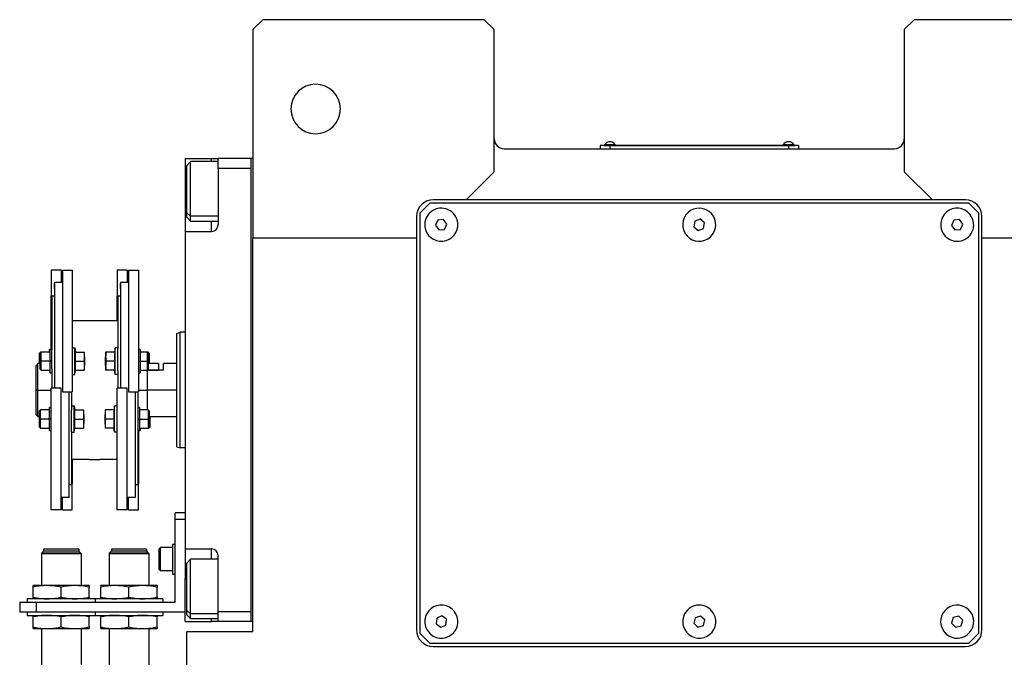
# Model space of a CAD drawing. Units: millimetres. Extents: x 421 to 4033, y 466 to 2684.
# Drawn here: x 1262 to 1559, y 870 to 1063 of the extents above; entities that cross this region are included whole.
import ezdxf

# ---------------------------------------------------------------- set-up
doc = ezdxf.new("R2010")
doc.units = ezdxf.units.MM

msp = doc.modelspace()

# ---------------------------------------------------------------- linework, layer by layer
at = {"color": 7, "linetype": 'Continuous', "lineweight": 25}
for p, q in [((1335, 1062.93), (1332, 1059.93)), ((1402, 1062.93), (1335, 1062.93)), ((1405, 1059.93), (1402, 1062.93)), ((1532, 1062.93), (1529, 1059.93)), ((1599, 1062.93), (1532, 1062.93)), ((1332, 1059.93), (1332, 996.93)), ((1405, 1016.93), (1405, 1059.93)), ((1529, 1059.93), (1529, 1016.93)), ((1440, 1024.88), (1437, 1024.88)), ((1437, 1024.88), (1437, 1023.93)), ((1438, 1024.93), (1440, 1024.93)), ((1438, 1024.93), (1438, 1024.88)), ((1438.4, 1025.16), (1438.4, 1024.93)), ((1438.4, 1025.16), (1441.6, 1025.16)), ((1440, 1024.93), (1440, 1024.88)), ((1494, 1024.93), (1440, 1024.93)), ((1440, 1024.88), (1494, 1024.88)), ((1440, 1024.88), (1440, 1023.93)), ((1441.6, 1024.93), (1441.6, 1025.16)), ((1441.6, 1024.93), (1441.6, 1025.16)), ((1441.6, 1025.16), (1441.6, 1025.16)), ((1492.4, 1025.16), (1492.4, 1024.93)), ((1492.4, 1025.16), (1495.6, 1025.16)), ((1494, 1024.93), (1494, 1024.88)), ((1494, 1024.93), (1496, 1024.93)), ((1494, 1024.88), (1494, 1023.93)), ((1497, 1024.88), (1494, 1024.88)), ((1495.6, 1024.93), (1495.6, 1025.16)), ((1495.6, 1024.93), (1495.6, 1025.16)), ((1495.6, 1025.16), (1495.6, 1025.16)), ((1496, 1024.93), (1496, 1024.88)), ((1497, 1024.88), (1497, 1023.93)), ((1408, 1023.93), (1526, 1023.93)), ((1311.5, 1020.93), (1319.5, 1020.93)), ((1311.5, 1020.93), (1311.5, 1007.93)), ((1313.2, 1020.04), (1312, 1018.84)), ((1312, 1004.51), (1312, 1018.84)), ((1321.5, 1020.04), (1313.2, 1020.04)), ((1319.5, 1020.93), (1321.5, 1020.93)), ((1331.5, 1020.93), (1321.5, 1020.93)), ((1321.5, 1017.93), (1321.5, 1020.93)), ((1331.5, 880.93), (1331.5, 1020.93)), ((1332, 1020.93), (1331.5, 1020.93)), ((1331.5, 1020.93), (1331.5, 1020.93)), ((1321.5, 1017.93), (1321.5, 1000.93)), ((1331.5, 1017.93), (1321.5, 1017.93)), ((1396.5, 1008.43), (1405, 1016.93)), ((1529, 1016.93), (1537.5, 1008.43)), ((1311.5, 1007.93), (1311.5, 998.93)), ((1385.5, 1007.43), (1382.5, 1004.43)), ((1548.5, 1007.43), (1385.5, 1007.43)), ((1396.5, 1008.43), (1386.5, 1008.43)), ((1537.5, 1008.43), (1396.5, 1008.43)), ((1547.5, 1008.43), (1537.5, 1008.43)), ((1551.5, 1004.43), (1548.5, 1007.43)), ((1312, 1004.51), (1313.2, 1003.5)), ((1312, 1003.24), (1312, 1004.51)), ((1381.5, 1003.43), (1381.5, 996.93)), ((1382.5, 1004.43), (1382.5, 877.43)), ((1551.5, 877.43), (1551.5, 1004.43)), ((1552.5, 996.93), (1552.5, 1003.43)), ((1312, 1003.24), (1313.2, 1002.04)), ((1313.2, 1002.04), (1321.5, 1002.04)), ((1387.99, 1002.34), (1387.28, 1000.76)), ((1387.28, 1000.76), (1388.29, 999.35)), ((1389.71, 1002.51), (1387.99, 1002.34)), ((1390.72, 1001.11), (1389.71, 1002.51)), ((1390.01, 999.53), (1390.72, 1001.11)), ((1465.68, 1002.05), (1465.37, 1000.34)), ((1467.31, 1002.64), (1465.68, 1002.05)), ((1468.63, 1001.52), (1467.31, 1002.64)), ((1468.33, 999.81), (1468.63, 1001.52)), ((1543.98, 1002.33), (1543.28, 1000.75)), ((1543.28, 1000.75), (1544.3, 999.35)), ((1545.7, 1002.51), (1543.98, 1002.33)), ((1546.72, 1001.12), (1545.7, 1002.51)), ((1546.02, 999.53), (1546.72, 1001.12)), ((1311.5, 998.93), (1311.5, 902.93)), ((1311.5, 998.93), (1319.5, 998.93)), ((1388.29, 999.35), (1390.01, 999.53)), ((1465.37, 1000.34), (1466.7, 999.23)), ((1466.7, 999.23), (1468.33, 999.81)), ((1544.3, 999.35), (1546.02, 999.53)), ((1332, 996.93), (1381.5, 996.93)), ((1332, 877.93), (1332, 996.93)), ((1381.5, 996.93), (1381.5, 878.43)), ((1552.5, 996.93), (1602, 996.93)), ((1552.5, 878.43), (1552.5, 996.93)), ((1274, 987.15), (1271, 987.15)), ((1271, 987.15), (1271, 979.3)), ((1274, 987.15), (1274, 983.43)), ((1274.4, 987.15), (1277.4, 987.15)), ((1274.4, 987.15), (1274.4, 950.38)), ((1277.4, 987.15), (1277.4, 950.38)), ((1294, 987.15), (1291, 987.15)), ((1291, 987.15), (1291, 979.3)), ((1294, 987.15), (1294, 983.43)), ((1294.4, 987.15), (1297.4, 987.15)), ((1294.4, 987.15), (1294.4, 950.38)), ((1297.4, 987.15), (1297.4, 950.38)), ((1272, 983.25), (1271.9, 983.25)), ((1271.9, 983.25), (1271.9, 981.65)), ((1272, 983.43), (1272, 951.48)), ((1274.4, 983.43), (1272, 983.43)), ((1292, 983.25), (1291.9, 983.25)), ((1291.9, 983.25), (1291.9, 981.65)), ((1292, 983.43), (1292, 951.48)), ((1294.4, 983.43), (1292, 983.43)), ((1272, 981.65), (1271.9, 981.65)), ((1292, 981.65), (1291.9, 981.65)), ((1271.2, 979.3), (1271, 979.3)), ((1271, 963.04), (1271, 979.3)), ((1271.2, 979.43), (1271.2, 963.08)), ((1271.2, 979.43), (1272, 979.43)), ((1291.2, 979.3), (1291, 979.3)), ((1291, 971.93), (1291, 979.3)), ((1291.2, 979.43), (1291.2, 963.64)), ((1291.2, 979.43), (1292, 979.43)), ((1291.2, 971.93), (1277.4, 971.93)), ((1309, 968.07), (1310, 968.43)), ((1311.5, 968.43), (1310, 968.43)), ((1267.8, 962.42), (1267.5, 962.12)), ((1267.5, 959.67), (1267.5, 962.12)), ((1268, 962.42), (1267.7, 962.12)), ((1267.7, 959.67), (1267.7, 962.12)), ((1268, 962.42), (1267.8, 962.42)), ((1267.8, 962.22), (1267.8, 962.42)), ((1270.7, 962.42), (1268, 962.42)), ((1270.7, 963.17), (1270.5, 963.17)), ((1270.5, 962.42), (1270.5, 963.17)), ((1271.2, 963.17), (1270.7, 963.17)), ((1270.7, 959.67), (1270.7, 963.17)), ((1271.2, 959.67), (1271.2, 963.08)), ((1277.4, 963.67), (1278.2, 963.67)), ((1278.2, 955.67), (1278.2, 963.67)), ((1278.2, 963.67), (1278.42, 962.42)), ((1278.35, 962.42), (1281.03, 962.42)), ((1281.1, 961.04), (1281.1, 962.42)), ((1287.5, 962.42), (1287.5, 961.04)), ((1290.26, 962.42), (1287.58, 962.42)), ((1290.4, 963.67), (1290.18, 962.42)), ((1290.4, 955.67), (1290.4, 963.67)), ((1291.2, 963.67), (1290.4, 963.67)), ((1291.2, 956.87), (1291.2, 963.64)), ((1297.9, 963.17), (1297.4, 963.17)), ((1297.9, 963.17), (1297.9, 959.67)), ((1300.1, 962.42), (1297.9, 962.42)), ((1300.4, 962.12), (1300.1, 962.42)), ((1300.4, 962.42), (1300.1, 962.42)), ((1300.7, 962.12), (1300.4, 962.42)), ((1300.4, 962.12), (1300.4, 959.67)), ((1300.7, 962.12), (1300.7, 959.67)), ((1267.7, 958.93), (1267, 958.93)), ((1267, 950.93), (1267, 958.93)), ((1267.5, 958.93), (1267.5, 959.67)), ((1267.7, 957.22), (1267.7, 959.67)), ((1267.7, 959.67), (1268, 959.67)), ((1270.7, 959.67), (1268, 959.67)), ((1270.7, 956.17), (1270.7, 959.67)), ((1271.2, 959.67), (1270.7, 959.67)), ((1271.2, 957.47), (1271.2, 959.67)), ((1278.35, 959.67), (1281.03, 959.67)), ((1281.1, 961.04), (1281.1, 958.29)), ((1287.5, 961.02), (1287.4, 960.92)), ((1287.4, 960.92), (1287.4, 959.67)), ((1287.4, 959.67), (1287.4, 958.42)), ((1287.5, 958.29), (1287.5, 961.04)), ((1290.26, 959.67), (1287.58, 959.67)), ((1297.4, 959.67), (1297.9, 959.67)), ((1297.9, 959.67), (1297.9, 956.17)), ((1297.9, 959.67), (1300.1, 959.67)), ((1300.4, 959.67), (1300.1, 959.67)), ((1300.4, 959.67), (1300.4, 957.22)), ((1300.7, 959.67), (1300.4, 959.67)), ((1303.5, 958.93), (1300.4, 958.93)), ((1300.7, 959.67), (1300.7, 958.93)), ((1303.5, 958.93), (1303.5, 956.93)), ((1309, 958.93), (1305, 958.93)), ((1305, 956.93), (1305, 958.93)), ((1266.5, 950.93), (1266.5, 958.18)), ((1267.7, 957.22), (1268, 956.92)), ((1268, 956.92), (1270.7, 956.92)), ((1270.7, 956.17), (1271.2, 956.17)), ((1271.2, 957.47), (1271.2, 951.48)), ((1278.2, 955.67), (1278.42, 956.92)), ((1278.35, 956.92), (1281.03, 956.92)), ((1281.1, 956.92), (1281.1, 958.29)), ((1287.4, 958.42), (1287.5, 958.32)), ((1287.5, 958.29), (1287.5, 956.92)), ((1290.26, 956.92), (1287.58, 956.92)), ((1290.4, 955.67), (1290.18, 956.92)), ((1291.2, 956.87), (1291.2, 951.48)), ((1297.4, 956.17), (1297.9, 956.17)), ((1297.9, 956.92), (1300.1, 956.92)), ((1300, 956.93), (1300, 950.93)), ((1300.1, 956.92), (1300.4, 957.22)), ((1300.11, 956.93), (1303.5, 956.93)), ((1300.2, 950.93), (1300.2, 956.93)), ((1305, 956.93), (1300.2, 956.93)), ((1277.4, 955.67), (1278.2, 955.67)), ((1291.2, 955.67), (1290.4, 955.67)), ((1266.5, 950.93), (1267, 950.93)), ((1266.5, 943.43), (1266.5, 950.93)), ((1267, 942.93), (1267, 950.93)), ((1271, 914.71), (1271, 951.48)), ((1274, 951.48), (1271, 951.48)), ((1274, 914.71), (1274, 951.48)), ((1274.4, 950.38), (1277.4, 950.38)), ((1276.4, 950.38), (1276.4, 918.43)), ((1277.2, 950.38), (1277.2, 944.99)), ((1294, 951.48), (1291, 951.48)), ((1291, 914.71), (1291, 951.48)), ((1294, 914.71), (1294, 951.48)), ((1294.4, 950.38), (1297.4, 950.38)), ((1296.4, 950.38), (1296.4, 918.43)), ((1297.2, 950.38), (1297.2, 944.39)), ((1300, 950.93), (1300, 944.94)), ((1300.2, 944.94), (1300.2, 950.93)), ((1309, 950.93), (1300.2, 950.93)), ((1267.8, 944.94), (1267.5, 944.64)), ((1267.5, 942.19), (1267.5, 944.64)), ((1270.5, 944.94), (1267.8, 944.94)), ((1271, 945.69), (1270.5, 945.69)), ((1270.5, 942.19), (1270.5, 945.69)), ((1277.2, 946.19), (1278, 946.19)), ((1277.2, 938.23), (1277.2, 944.99)), ((1278, 938.19), (1278, 946.19)), ((1278, 946.19), (1278.22, 944.94)), ((1278.15, 944.94), (1280.83, 944.94)), ((1280.9, 943.57), (1280.9, 944.94)), ((1287.3, 944.94), (1287.3, 943.57)), ((1290.06, 944.94), (1287.38, 944.94)), ((1290.2, 946.19), (1289.98, 944.94)), ((1290.2, 938.19), (1290.2, 946.19)), ((1291, 946.19), (1290.2, 946.19)), ((1297.7, 945.69), (1297.2, 945.69)), ((1297.2, 944.39), (1297.2, 942.19)), ((1297.7, 945.69), (1297.7, 942.19)), ((1300.4, 944.94), (1297.7, 944.94)), ((1300.7, 944.64), (1300.4, 944.94)), ((1300.7, 944.64), (1300.7, 942.19)), ((1266.5, 943.43), (1267, 942.93)), ((1267, 942.93), (1267.5, 942.93)), ((1267.5, 939.74), (1267.5, 942.19)), ((1267.5, 942.19), (1267.8, 942.19)), ((1270.5, 942.19), (1267.8, 942.19)), ((1271, 942.19), (1270.5, 942.19)), ((1270.5, 938.69), (1270.5, 942.19)), ((1278.15, 942.19), (1280.83, 942.19)), ((1280.9, 943.57), (1280.9, 940.82)), ((1287.3, 940.82), (1287.3, 943.57)), ((1290.06, 942.19), (1287.38, 942.19)), ((1297.2, 942.19), (1297.7, 942.19)), ((1297.2, 942.19), (1297.2, 938.78)), ((1297.7, 942.19), (1297.7, 938.69)), ((1297.7, 942.19), (1300.4, 942.19)), ((1300.7, 942.19), (1300.4, 942.19)), ((1300.7, 942.93), (1309, 942.93)), ((1300.7, 942.19), (1300.7, 939.74)), ((1300.9, 942.93), (1300.9, 942.19)), ((1300.9, 942.19), (1300.9, 939.74)), ((1267.5, 939.74), (1267.8, 939.44)), ((1267.8, 939.44), (1270.5, 939.44)), ((1270.5, 938.69), (1271, 938.69)), ((1277.2, 938.23), (1277.2, 922.43)), ((1277.2, 938.19), (1278, 938.19)), ((1278, 938.19), (1278.22, 939.44)), ((1278.15, 939.44), (1280.83, 939.44)), ((1280.9, 939.44), (1280.9, 940.82)), ((1287.3, 940.82), (1287.3, 939.44)), ((1290.06, 939.44), (1287.38, 939.44)), ((1290.2, 938.19), (1289.98, 939.44)), ((1291, 938.19), (1290.2, 938.19)), ((1297.2, 938.78), (1297.2, 922.43)), ((1297.2, 938.69), (1297.7, 938.69)), ((1297.4, 938.83), (1297.4, 922.56)), ((1297.7, 939.44), (1300.4, 939.44)), ((1297.7, 938.69), (1297.9, 938.69)), ((1297.9, 939.44), (1297.9, 938.69)), ((1300.4, 939.44), (1300.7, 939.74)), ((1300.4, 939.44), (1300.6, 939.44)), ((1300.6, 939.44), (1300.9, 939.74)), ((1300.6, 939.64), (1300.6, 939.44)), ((1309, 933.8), (1310, 933.43)), ((1311.5, 933.43), (1310, 933.43)), ((1282.55, 929.93), (1277.2, 929.93)), ((1277.4, 929.93), (1277.4, 922.56)), ((1291, 929.93), (1285.85, 929.93)), ((1276.4, 922.43), (1277.2, 922.43)), ((1276.4, 920.21), (1276.5, 920.21)), ((1276.5, 918.61), (1276.5, 920.21)), ((1277.2, 922.56), (1277.4, 922.56)), ((1277.4, 914.71), (1277.4, 922.56)), ((1296.4, 922.43), (1297.2, 922.43)), ((1296.4, 920.21), (1296.5, 920.21)), ((1296.5, 918.61), (1296.5, 920.21)), ((1297.2, 922.56), (1297.4, 922.56)), ((1297.4, 914.71), (1297.4, 922.56)), ((1276.4, 918.43), (1274, 918.43)), ((1274.4, 914.71), (1274.4, 918.43)), ((1276.4, 918.61), (1276.5, 918.61)), ((1296.4, 918.43), (1294, 918.43)), ((1294.4, 914.71), (1294.4, 918.43)), ((1296.4, 918.61), (1296.5, 918.61)), ((1274, 914.71), (1271, 914.71)), ((1274.4, 914.71), (1277.4, 914.71)), ((1294, 914.71), (1291, 914.71)), ((1294.4, 914.71), (1297.4, 914.71)), ((1311.5, 913.83), (1308.5, 913.83)), ((1308.5, 911.83), (1308.5, 913.83)), ((1308.5, 886.83), (1308.5, 911.83)), ((1311.5, 911.83), (1308.5, 911.83)), ((1268.1, 901.63), (1268.7, 902.23)), ((1279.4, 902.23), (1268.7, 902.23)), ((1279.35, 902.83), (1268.75, 902.83)), ((1268.75, 902.83), (1268.75, 902.23)), ((1279.35, 902.83), (1279.35, 902.23)), ((1280, 901.63), (1279.4, 902.23)), ((1288.6, 901.63), (1289.2, 902.23)), ((1299.9, 902.23), (1289.2, 902.23)), ((1299.85, 902.83), (1289.25, 902.83)), ((1289.25, 902.83), (1289.25, 902.23)), ((1299.85, 902.83), (1299.85, 902.23)), ((1300.5, 901.63), (1299.9, 902.23)), ((1303.7, 902.93), (1304.1, 903.33)), ((1303.7, 896.73), (1303.7, 902.93)), ((1307.7, 903.33), (1304.1, 903.33)), ((1307.7, 904.33), (1307.7, 895.33)), ((1307.7, 904.33), (1308.5, 904.33)), ((1311.5, 902.93), (1319.5, 902.93)), ((1311.5, 902.93), (1311.5, 893.93)), ((1268.05, 901.53), (1268.1, 901.58)), ((1268.05, 901.53), (1268.05, 891.83)), ((1280.05, 901.53), (1268.05, 901.53)), ((1280, 901.63), (1268.1, 901.63)), ((1268.1, 901.63), (1268.1, 901.58)), ((1268.1, 901.58), (1280, 901.58)), ((1280, 901.63), (1280, 901.58)), ((1280.05, 901.53), (1280, 901.58)), ((1280.05, 901.53), (1280.05, 891.83)), ((1288.55, 901.53), (1288.6, 901.58)), ((1288.55, 901.53), (1288.55, 891.83)), ((1300.55, 901.53), (1288.55, 901.53)), ((1300.5, 901.63), (1288.6, 901.63)), ((1288.6, 901.63), (1288.6, 901.58)), ((1288.6, 901.58), (1300.5, 901.58)), ((1300.5, 901.63), (1300.5, 901.58)), ((1300.55, 901.53), (1300.5, 901.58)), ((1300.55, 901.53), (1300.55, 891.83)), ((1313.2, 899.83), (1312, 898.63)), ((1321.5, 899.83), (1313.2, 899.83)), ((1321.5, 883.93), (1321.5, 900.93)), ((1303.7, 896.73), (1304.1, 896.33)), ((1307.7, 896.33), (1304.1, 896.33)), ((1312, 884.3), (1312, 898.63)), ((1307.7, 895.33), (1308.5, 895.33)), ((1311.5, 880.93), (1311.5, 893.93)), ((1269.8, 891.83), (1265.55, 891.83)), ((1265.55, 888.31), (1265.55, 891.35)), ((1278.3, 891.83), (1269.8, 891.83)), ((1274.05, 888.31), (1274.05, 891.35)), ((1282.55, 891.83), (1278.3, 891.83)), ((1282.55, 888.31), (1282.55, 891.35)), ((1290.3, 891.83), (1286.05, 891.83)), ((1286.05, 888.31), (1286.05, 891.35)), ((1298.8, 891.83), (1290.3, 891.83)), ((1294.55, 888.31), (1294.55, 891.35)), ((1303.05, 891.83), (1298.8, 891.83)), ((1303.05, 888.31), (1303.05, 891.35)), ((1263.8, 887.83), (1263.8, 886.83)), ((1284.3, 887.83), (1263.8, 887.83)), ((1284.3, 887.83), (1284.3, 886.83)), ((1304.8, 887.83), (1284.3, 887.83)), ((1304.8, 887.83), (1304.8, 886.83)), ((1261.5, 886.83), (1261.5, 883.83)), ((1261.5, 886.83), (1266.5, 886.83)), ((1266.5, 886.83), (1266.5, 883.83)), ((1266.5, 886.83), (1308.5, 886.83)), ((1266.5, 883.83), (1261.5, 883.83)), ((1263.8, 883.83), (1263.8, 882.83)), ((1263.8, 882.83), (1284.3, 882.83)), ((1265.55, 879.31), (1265.55, 882.35)), ((1311.5, 883.83), (1266.5, 883.83)), ((1274.05, 879.31), (1274.05, 882.35)), ((1282.55, 879.31), (1282.55, 882.35)), ((1284.3, 883.83), (1284.3, 882.83)), ((1284.3, 882.83), (1304.8, 882.83)), ((1286.05, 879.31), (1286.05, 882.35)), ((1294.55, 879.31), (1294.55, 882.35)), ((1303.05, 879.31), (1303.05, 882.35)), ((1304.8, 883.83), (1304.8, 882.83)), ((1312, 884.3), (1313.2, 883.29)), ((1312, 883.03), (1312, 884.3)), ((1312, 883.03), (1313.2, 881.83)), ((1313.2, 881.83), (1321.5, 881.83)), ((1331.5, 883.93), (1321.5, 883.93)), ((1321.5, 880.93), (1321.5, 883.93)), ((1387.61, 881.96), (1387.42, 880.24)), ((1389.19, 882.65), (1387.61, 881.96)), ((1390.59, 881.63), (1389.19, 882.65)), ((1390.4, 879.9), (1390.59, 881.63)), ((1465.73, 882.11), (1465.35, 880.42)), ((1467.39, 882.62), (1465.73, 882.11)), ((1468.66, 881.44), (1467.39, 882.62)), ((1468.27, 879.75), (1468.66, 881.44)), ((1543.78, 882.16), (1543.33, 880.49)), ((1545.46, 882.6), (1543.78, 882.16)), ((1546.68, 881.37), (1545.46, 882.6)), ((1546.22, 879.7), (1546.68, 881.37)), ((1265.55, 878.83), (1269.8, 878.83)), ((1268.05, 878.83), (1268.05, 854.08)), ((1269.8, 878.83), (1278.3, 878.83)), ((1278.3, 878.83), (1282.55, 878.83)), ((1280.05, 878.83), (1280.05, 854.08)), ((1286.05, 878.83), (1290.3, 878.83)), ((1288.55, 878.83), (1288.55, 854.08)), ((1290.3, 878.83), (1298.8, 878.83)), ((1298.8, 878.83), (1303.05, 878.83)), ((1300.55, 878.83), (1300.55, 854.08)), ((1311.5, 880.93), (1319.5, 880.93)), ((1321.5, 880.93), (1319.5, 880.93)), ((1331.5, 880.93), (1321.5, 880.93)), ((1332, 880.93), (1331.5, 880.93)), ((1387.42, 880.24), (1388.81, 879.21)), ((1388.81, 879.21), (1390.4, 879.9)), ((1465.35, 880.42), (1466.61, 879.24)), ((1466.61, 879.24), (1468.27, 879.75)), ((1543.33, 880.49), (1544.54, 879.26)), ((1544.54, 879.26), (1546.22, 879.7)), ((1312, 701.93), (1312, 877.93)), ((1312, 877.93), (1332, 877.93)), ((1382.5, 877.43), (1385.5, 874.43)), ((1548.5, 874.43), (1551.5, 877.43)), ((1385.5, 874.43), (1548.5, 874.43)), ((1386.5, 873.43), (1547.5, 873.43))]:
    msp.add_line(p, q, dxfattribs=at)
at = {"color": 8, "linetype": 'Continuous', "lineweight": 25}
for p, q in [((1319.5, 1020.04), (1319.5, 1020.93)), ((1311.5, 1007.93), (1312, 1007.93)), ((1321.5, 1003.5), (1313.2, 1003.5)), ((1319.5, 998.93), (1319.5, 1002.04)), ((1267.5, 959.67), (1267.7, 959.67)), ((1287.5, 959.67), (1287.4, 959.67)), ((1267, 950.93), (1271, 950.93)), ((1297.4, 950.93), (1300, 950.93)), ((1300.9, 942.19), (1300.7, 942.19)), ((1319.5, 899.83), (1319.5, 902.93)), ((1311.5, 893.93), (1312, 893.93)), ((1321.5, 883.29), (1313.2, 883.29)), ((1319.5, 880.93), (1319.5, 881.83))]:
    msp.add_line(p, q, dxfattribs=at)
at = {"color": 7, "linetype": 'Continuous', "lineweight": 25, "flags": 128}
for points in [[(1313.2, 1003.5), (1313.2, 1004.69), (1313.2, 1006.15), (1313.2, 1007.83), (1313.2, 1009.65), (1313.2, 1011.53), (1313.2, 1013.39), (1313.2, 1015.14), (1313.2, 1016.72), (1313.2, 1018.05), (1313.2, 1019.07), (1313.2, 1019.74), (1313.2, 1020.02), (1313.2, 1020.04)], [(1313.2, 1002.04), (1313.2, 1002.15), (1313.2, 1002.64), (1313.2, 1003.5)], [(1268, 959.67), (1268, 960.72), (1268, 961.61), (1268, 962.21), (1268, 962.42)], [(1300.1, 962.42), (1300.1, 962.21), (1300.1, 961.61), (1300.1, 960.72), (1300.1, 959.67)], [(1300.4, 962.42), (1300.4, 962.21), (1300.4, 962.12)], [(1268, 956.92), (1268, 957.13), (1268, 957.72), (1268, 958.62), (1268, 959.67)], [(1300.1, 959.67), (1300.1, 958.62), (1300.1, 957.72), (1300.1, 957.13), (1300.1, 956.92)], [(1267.8, 942.19), (1267.8, 943.25), (1267.8, 944.14), (1267.8, 944.74), (1267.8, 944.94)], [(1300.4, 944.94), (1300.4, 944.74), (1300.4, 944.14), (1300.4, 943.25), (1300.4, 942.19)], [(1267.8, 939.44), (1267.8, 939.65), (1267.8, 940.25), (1267.8, 941.14), (1267.8, 942.19)], [(1300.4, 942.19), (1300.4, 941.14), (1300.4, 940.25), (1300.4, 939.65), (1300.4, 939.44)], [(1304.1, 896.33), (1304.1, 896.54), (1304.1, 897.15), (1304.1, 898.08), (1304.1, 899.22), (1304.1, 900.44), (1304.1, 901.58), (1304.1, 902.51), (1304.1, 903.12), (1304.1, 903.33)], [(1313.2, 883.29), (1313.2, 884.48), (1313.2, 885.95), (1313.2, 887.63), (1313.2, 889.44), (1313.2, 891.32), (1313.2, 893.18), (1313.2, 894.94), (1313.2, 896.51), (1313.2, 897.84), (1313.2, 898.86), (1313.2, 899.53), (1313.2, 899.82), (1313.2, 899.83)], [(1313.2, 881.83), (1313.2, 881.94), (1313.2, 882.43), (1313.2, 883.29)]]:
    msp.add_lwpolyline(points, dxfattribs=at)
at = {"color": 7, "linetype": 'Continuous', "lineweight": 25}
for centre, radius, start, end in [((1351, 1035.93), 7.5, 0, 180), ((1351, 1035.93), 7.5, 180, 0), ((1408, 1026.93), 3, 180, 270), ((1440, 1024.13), 1.9, 90.0039, 147.3789), ((1440, 1024.13), 1.9, 32.6211, 89.9961), ((1494, 1024.13), 1.9, 90.0039, 147.3789), ((1494, 1024.13), 1.9, 32.6211, 89.9961), ((1526, 1026.93), 3, 270, 0), ((1386.5, 1003.43), 5, 90, 180), ((1547.5, 1003.43), 5, 0, 90), ((1389, 1000.93), 5, 5.8026, 185.8026), ((1467, 1000.93), 5, 19.8539, 199.8539), ((1545, 1000.93), 5, 6.087, 186.087), ((1319.5, 1000.93), 2, 270, 0), ((1389, 1000.93), 5, 185.8026, 5.8026), ((1467, 1000.93), 5, 199.8539, 19.8539), ((1545, 1000.93), 5, 186.087, 6.087), ((1319.5, 900.93), 2, 0, 90), ((1389, 880.93), 5, 83.6485, 263.6485), ((1389, 880.93), 5, 263.6485, 83.6485), ((1467, 880.93), 5, 17.0277, 197.0277), ((1545, 880.93), 5, 14.6723, 194.6723), ((1467, 880.93), 5, 197.0277, 17.0277), ((1545, 880.93), 5, 194.6723, 14.6723), ((1386.5, 878.43), 5, 180, 270), ((1547.5, 878.43), 5, 270, 0)]:
    msp.add_arc(centre, radius, start, end, dxfattribs=at)
for points in [[(1309, 933.8), (1309, 933.86), (1309, 933.99), (1309, 935.01), (1309, 936.59), (1309, 938.74), (1309, 941.35), (1309, 944.33), (1309, 947.57), (1309, 950.93), (1309, 954.3), (1309, 957.53), (1309, 960.51), (1309, 963.13), (1309, 965.27), (1309, 966.86), (1309, 967.88), (1309, 968), (1309, 968.07)], [(1310, 933.43), (1310, 933.5), (1310, 933.63), (1310, 934.67), (1310, 936.29), (1310, 938.48), (1310, 941.15), (1310, 944.19), (1310, 947.5), (1310, 950.93), (1310, 954.37), (1310, 957.67), (1310, 960.72), (1310, 963.38), (1310, 965.58), (1310, 967.2), (1310, 968.24), (1310, 968.37), (1310, 968.43)]]:
    msp.add_open_spline(points, degree=3, dxfattribs=at)
for points, knots in [([(1278.35, 959.67), (1278.37, 959.98), (1278.42, 960.49), (1278.43, 961.21), (1278.4, 961.81), (1278.37, 962.22), (1278.35, 962.42)], [0, 0, 0, 0, 0.339986, 0.559988, 0.779991, 1, 1, 1, 1]), ([(1281.1, 961.04), (1281.1, 961.3), (1281.09, 961.76), (1281.05, 962.22), (1281.03, 962.42)], [0, 0, 0, 0, 0.5599818, 1, 1, 1, 1]), ([(1281.03, 962.42), (1281.05, 962.42), (1281.09, 962.42), (1281.1, 962.42), (1281.1, 962.42)], [0, 0, 0, 0, 0.559999, 1, 1, 1, 1]), ([(1287.58, 962.42), (1287.55, 962.16), (1287.51, 961.7), (1287.5, 961.25), (1287.5, 961.04)], [0, 0, 0, 0, 0.559999, 1, 1, 1, 1]), ([(1287.5, 962.42), (1287.51, 962.42), (1287.51, 962.42), (1287.56, 962.42), (1287.58, 962.42)], [0, 0, 0, 0, 0.559982, 1, 1, 1, 1]), ([(1290.26, 962.42), (1290.23, 962.11), (1290.18, 961.59), (1290.18, 960.88), (1290.2, 960.27), (1290.24, 959.87), (1290.26, 959.67)], [0, 0, 0, 0, 0.339986, 0.559988, 0.779991, 1, 1, 1, 1]), ([(1266.5, 958.18), (1266.63, 958.38), (1266.83, 958.68), (1266.98, 958.9), (1266.99, 958.92), (1267, 958.93)], [0, 0, 0, 0, 0.501648, 0.752955, 1, 1, 1, 1]), ([(1278.35, 956.92), (1278.37, 957.23), (1278.42, 957.74), (1278.43, 958.46), (1278.4, 959.06), (1278.37, 959.47), (1278.35, 959.67)], [0, 0, 0, 0, 0.339986, 0.559988, 0.779991, 1, 1, 1, 1]), ([(1281.03, 959.67), (1281.05, 959.92), (1281.09, 960.38), (1281.1, 960.84), (1281.1, 961.04)], [0, 0, 0, 0, 0.559999, 1, 1, 1, 1]), ([(1281.1, 958.29), (1281.1, 958.55), (1281.09, 959.01), (1281.05, 959.47), (1281.03, 959.67)], [0, 0, 0, 0, 0.559982, 1, 1, 1, 1]), ([(1287.5, 961.04), (1287.51, 960.79), (1287.51, 960.33), (1287.56, 959.87), (1287.58, 959.67)], [0, 0, 0, 0, 0.559982, 1, 1, 1, 1]), ([(1287.58, 959.67), (1287.55, 959.41), (1287.51, 958.95), (1287.5, 958.5), (1287.5, 958.29)], [0, 0, 0, 0, 0.559999, 1, 1, 1, 1]), ([(1290.26, 959.67), (1290.23, 959.36), (1290.18, 958.84), (1290.18, 958.13), (1290.2, 957.52), (1290.24, 957.12), (1290.26, 956.92)], [0, 0, 0, 0, 0.339986, 0.559988, 0.779991, 1, 1, 1, 1]), ([(1281.03, 956.92), (1281.05, 957.17), (1281.09, 957.63), (1281.1, 958.09), (1281.1, 958.29)], [0, 0, 0, 0, 0.559999, 1, 1, 1, 1]), ([(1281.1, 956.92), (1281.1, 956.92), (1281.09, 956.92), (1281.05, 956.92), (1281.03, 956.92)], [0, 0, 0, 0, 0.559982, 1, 1, 1, 1]), ([(1287.5, 958.29), (1287.51, 958.04), (1287.51, 957.58), (1287.56, 957.12), (1287.58, 956.92)], [0, 0, 0, 0, 0.559982, 1, 1, 1, 1]), ([(1287.58, 956.92), (1287.55, 956.92), (1287.51, 956.92), (1287.5, 956.92), (1287.5, 956.92)], [0, 0, 0, 0, 0.559999, 1, 1, 1, 1]), ([(1278.15, 942.19), (1278.17, 942.51), (1278.22, 943.02), (1278.23, 943.73), (1278.2, 944.34), (1278.17, 944.74), (1278.15, 944.94)], [0, 0, 0, 0, 0.339986, 0.559988, 0.779991, 1, 1, 1, 1]), ([(1280.9, 943.57), (1280.9, 943.83), (1280.89, 944.29), (1280.85, 944.74), (1280.83, 944.94)], [0, 0, 0, 0, 0.5599818, 1, 1, 1, 1]), ([(1280.83, 944.94), (1280.85, 944.94), (1280.89, 944.94), (1280.9, 944.94), (1280.9, 944.94)], [0, 0, 0, 0, 0.559999, 1, 1, 1, 1]), ([(1287.38, 944.94), (1287.35, 944.69), (1287.31, 944.23), (1287.3, 943.77), (1287.3, 943.57)], [0, 0, 0, 0, 0.5599986, 1, 1, 1, 1]), ([(1287.3, 944.94), (1287.31, 944.94), (1287.31, 944.94), (1287.36, 944.94), (1287.38, 944.94)], [0, 0, 0, 0, 0.559982, 1, 1, 1, 1]), ([(1290.06, 944.94), (1290.03, 944.63), (1289.98, 944.12), (1289.98, 943.4), (1290, 942.8), (1290.04, 942.4), (1290.06, 942.19)], [0, 0, 0, 0, 0.3399856, 0.5599875, 0.7799911, 1, 1, 1, 1]), ([(1278.15, 939.44), (1278.17, 939.76), (1278.22, 940.27), (1278.23, 940.98), (1278.2, 941.59), (1278.17, 941.99), (1278.15, 942.19)], [0, 0, 0, 0, 0.339986, 0.559988, 0.779991, 1, 1, 1, 1]), ([(1280.83, 942.19), (1280.85, 942.45), (1280.89, 942.91), (1280.9, 943.37), (1280.9, 943.57)], [0, 0, 0, 0, 0.559999, 1, 1, 1, 1]), ([(1280.9, 940.82), (1280.9, 941.08), (1280.89, 941.54), (1280.85, 941.99), (1280.83, 942.19)], [0, 0, 0, 0, 0.559982, 1, 1, 1, 1]), ([(1287.3, 943.57), (1287.31, 943.31), (1287.31, 942.85), (1287.36, 942.4), (1287.38, 942.19)], [0, 0, 0, 0, 0.559982, 1, 1, 1, 1]), ([(1287.38, 942.19), (1287.35, 941.94), (1287.31, 941.48), (1287.3, 941.02), (1287.3, 940.82)], [0, 0, 0, 0, 0.559999, 1, 1, 1, 1]), ([(1290.06, 942.19), (1290.03, 941.88), (1289.98, 941.37), (1289.98, 940.65), (1290, 940.05), (1290.04, 939.65), (1290.06, 939.44)], [0, 0, 0, 0, 0.339986, 0.559988, 0.779991, 1, 1, 1, 1]), ([(1280.83, 939.44), (1280.85, 939.7), (1280.89, 940.16), (1280.9, 940.62), (1280.9, 940.82)], [0, 0, 0, 0, 0.559999, 1, 1, 1, 1]), ([(1280.9, 939.44), (1280.9, 939.44), (1280.89, 939.44), (1280.85, 939.44), (1280.83, 939.44)], [0, 0, 0, 0, 0.559982, 1, 1, 1, 1]), ([(1287.3, 940.82), (1287.31, 940.56), (1287.31, 940.1), (1287.36, 939.65), (1287.38, 939.44)], [0, 0, 0, 0, 0.5599818, 1, 1, 1, 1]), ([(1287.38, 939.44), (1287.35, 939.44), (1287.31, 939.44), (1287.3, 939.44), (1287.3, 939.44)], [0, 0, 0, 0, 0.559999, 1, 1, 1, 1]), ([(1282.55, 929.93), (1282.58, 929.93), (1282.65, 929.94), (1283.09, 929.97), (1283.63, 929.99), (1284.01, 929.99), (1284.2, 930)], [0, 0, 0, 0, 0.279612, 0.559238, 0.779622, 1, 1, 1, 1]), ([(1284.2, 930), (1284.44, 929.99), (1284.93, 929.99), (1285.47, 929.96), (1285.79, 929.94), (1285.83, 929.93), (1285.85, 929.93)], [0, 0, 0, 0, 0.279612, 0.559238, 0.779622, 1, 1, 1, 1]), ([(1269.8, 891.83), (1269.01, 891.8), (1267.58, 891.75), (1266.18, 891.47), (1265.55, 891.35)], [0, 0, 0, 0, 0.555658, 1, 1, 1, 1]), ([(1265.55, 891.35), (1265.55, 891.5), (1265.55, 891.77), (1265.55, 891.81), (1265.55, 891.83)], [0, 0, 0, 0, 0.564589, 1, 1, 1, 1]), ([(1274.05, 891.35), (1273.26, 891.5), (1271.85, 891.77), (1270.42, 891.81), (1269.8, 891.83)], [0, 0, 0, 0, 0.564588, 1, 1, 1, 1]), ([(1278.3, 891.83), (1277.51, 891.8), (1276.08, 891.75), (1274.68, 891.47), (1274.05, 891.35)], [0, 0, 0, 0, 0.555658, 1, 1, 1, 1]), ([(1282.55, 891.35), (1281.76, 891.5), (1280.35, 891.77), (1278.92, 891.81), (1278.3, 891.83)], [0, 0, 0, 0, 0.564588, 1, 1, 1, 1]), ([(1282.55, 891.83), (1282.55, 891.8), (1282.55, 891.75), (1282.55, 891.47), (1282.55, 891.35)], [0, 0, 0, 0, 0.555661, 1, 1, 1, 1]), ([(1290.3, 891.83), (1289.51, 891.8), (1288.08, 891.75), (1286.68, 891.47), (1286.05, 891.35)], [0, 0, 0, 0, 0.555658, 1, 1, 1, 1]), ([(1286.05, 891.35), (1286.05, 891.5), (1286.05, 891.77), (1286.05, 891.81), (1286.05, 891.83)], [0, 0, 0, 0, 0.564589, 1, 1, 1, 1]), ([(1294.55, 891.35), (1293.76, 891.5), (1292.35, 891.77), (1290.92, 891.81), (1290.3, 891.83)], [0, 0, 0, 0, 0.564588, 1, 1, 1, 1]), ([(1298.8, 891.83), (1298.01, 891.8), (1296.58, 891.75), (1295.18, 891.47), (1294.55, 891.35)], [0, 0, 0, 0, 0.555658, 1, 1, 1, 1]), ([(1303.05, 891.35), (1302.26, 891.5), (1300.85, 891.77), (1299.42, 891.81), (1298.8, 891.83)], [0, 0, 0, 0, 0.564588, 1, 1, 1, 1]), ([(1303.05, 891.83), (1303.05, 891.8), (1303.05, 891.75), (1303.05, 891.47), (1303.05, 891.35)], [0, 0, 0, 0, 0.555661, 1, 1, 1, 1]), ([(1265.55, 888.31), (1266.35, 888.16), (1267.75, 887.89), (1269.18, 887.85), (1269.8, 887.83)], [0, 0, 0, 0, 0.564588, 1, 1, 1, 1]), ([(1265.55, 887.83), (1265.55, 887.86), (1265.55, 887.91), (1265.55, 888.19), (1265.55, 888.31)], [0, 0, 0, 0, 0.555661, 1, 1, 1, 1]), ([(1269.8, 887.83), (1270.59, 887.86), (1272.02, 887.91), (1273.43, 888.19), (1274.05, 888.31)], [0, 0, 0, 0, 0.555658, 1, 1, 1, 1]), ([(1274.05, 888.31), (1274.85, 888.16), (1276.25, 887.89), (1277.68, 887.85), (1278.3, 887.83)], [0, 0, 0, 0, 0.564588, 1, 1, 1, 1]), ([(1278.3, 887.83), (1279.09, 887.86), (1280.52, 887.91), (1281.93, 888.19), (1282.55, 888.31)], [0, 0, 0, 0, 0.555658, 1, 1, 1, 1]), ([(1282.55, 888.31), (1282.55, 888.16), (1282.55, 887.89), (1282.55, 887.85), (1282.55, 887.83)], [0, 0, 0, 0, 0.564589, 1, 1, 1, 1]), ([(1286.05, 888.31), (1286.85, 888.16), (1288.25, 887.89), (1289.68, 887.85), (1290.3, 887.83)], [0, 0, 0, 0, 0.564588, 1, 1, 1, 1]), ([(1286.05, 887.83), (1286.05, 887.86), (1286.05, 887.91), (1286.05, 888.19), (1286.05, 888.31)], [0, 0, 0, 0, 0.555661, 1, 1, 1, 1]), ([(1290.3, 887.83), (1291.09, 887.86), (1292.52, 887.91), (1293.93, 888.19), (1294.55, 888.31)], [0, 0, 0, 0, 0.555658, 1, 1, 1, 1]), ([(1294.55, 888.31), (1295.35, 888.16), (1296.75, 887.89), (1298.18, 887.85), (1298.8, 887.83)], [0, 0, 0, 0, 0.564588, 1, 1, 1, 1]), ([(1298.8, 887.83), (1299.59, 887.86), (1301.02, 887.91), (1302.43, 888.19), (1303.05, 888.31)], [0, 0, 0, 0, 0.555658, 1, 1, 1, 1]), ([(1303.05, 888.31), (1303.05, 888.16), (1303.05, 887.89), (1303.05, 887.85), (1303.05, 887.83)], [0, 0, 0, 0, 0.564589, 1, 1, 1, 1]), ([(1269.8, 882.83), (1269.01, 882.8), (1267.58, 882.75), (1266.18, 882.47), (1265.55, 882.35)], [0, 0, 0, 0, 0.555658, 1, 1, 1, 1]), ([(1265.55, 882.35), (1265.55, 882.5), (1265.55, 882.77), (1265.55, 882.81), (1265.55, 882.83)], [0, 0, 0, 0, 0.564589, 1, 1, 1, 1]), ([(1274.05, 882.35), (1273.26, 882.5), (1271.85, 882.77), (1270.42, 882.81), (1269.8, 882.83)], [0, 0, 0, 0, 0.564588, 1, 1, 1, 1]), ([(1278.3, 882.83), (1277.51, 882.8), (1276.08, 882.75), (1274.68, 882.47), (1274.05, 882.35)], [0, 0, 0, 0, 0.555658, 1, 1, 1, 1]), ([(1282.55, 882.35), (1281.76, 882.5), (1280.35, 882.77), (1278.92, 882.81), (1278.3, 882.83)], [0, 0, 0, 0, 0.564588, 1, 1, 1, 1]), ([(1282.55, 882.83), (1282.55, 882.8), (1282.55, 882.75), (1282.55, 882.47), (1282.55, 882.35)], [0, 0, 0, 0, 0.5556607, 1, 1, 1, 1]), ([(1290.3, 882.83), (1289.51, 882.8), (1288.08, 882.75), (1286.68, 882.47), (1286.05, 882.35)], [0, 0, 0, 0, 0.555658, 1, 1, 1, 1]), ([(1286.05, 882.35), (1286.05, 882.5), (1286.05, 882.77), (1286.05, 882.81), (1286.05, 882.83)], [0, 0, 0, 0, 0.564589, 1, 1, 1, 1]), ([(1294.55, 882.35), (1293.76, 882.5), (1292.35, 882.77), (1290.92, 882.81), (1290.3, 882.83)], [0, 0, 0, 0, 0.564588, 1, 1, 1, 1]), ([(1298.8, 882.83), (1298.01, 882.8), (1296.58, 882.75), (1295.18, 882.47), (1294.55, 882.35)], [0, 0, 0, 0, 0.555658, 1, 1, 1, 1]), ([(1303.05, 882.35), (1302.26, 882.5), (1300.85, 882.77), (1299.42, 882.81), (1298.8, 882.83)], [0, 0, 0, 0, 0.564588, 1, 1, 1, 1]), ([(1303.05, 882.83), (1303.05, 882.8), (1303.05, 882.75), (1303.05, 882.47), (1303.05, 882.35)], [0, 0, 0, 0, 0.5556607, 1, 1, 1, 1]), ([(1265.55, 879.31), (1266.35, 879.16), (1267.75, 878.89), (1269.18, 878.85), (1269.8, 878.83)], [0, 0, 0, 0, 0.564588, 1, 1, 1, 1]), ([(1265.55, 878.83), (1265.55, 878.86), (1265.55, 878.91), (1265.55, 879.19), (1265.55, 879.31)], [0, 0, 0, 0, 0.555661, 1, 1, 1, 1]), ([(1269.8, 878.83), (1270.59, 878.86), (1272.02, 878.91), (1273.43, 879.19), (1274.05, 879.31)], [0, 0, 0, 0, 0.555658, 1, 1, 1, 1]), ([(1274.05, 879.31), (1274.85, 879.16), (1276.25, 878.89), (1277.68, 878.85), (1278.3, 878.83)], [0, 0, 0, 0, 0.564588, 1, 1, 1, 1]), ([(1278.3, 878.83), (1279.09, 878.86), (1280.52, 878.91), (1281.93, 879.19), (1282.55, 879.31)], [0, 0, 0, 0, 0.555658, 1, 1, 1, 1]), ([(1282.55, 879.31), (1282.55, 879.16), (1282.55, 878.89), (1282.55, 878.85), (1282.55, 878.83)], [0, 0, 0, 0, 0.564589, 1, 1, 1, 1]), ([(1286.05, 879.31), (1286.85, 879.16), (1288.25, 878.89), (1289.68, 878.85), (1290.3, 878.83)], [0, 0, 0, 0, 0.564588, 1, 1, 1, 1]), ([(1286.05, 878.83), (1286.05, 878.86), (1286.05, 878.91), (1286.05, 879.19), (1286.05, 879.31)], [0, 0, 0, 0, 0.555661, 1, 1, 1, 1]), ([(1290.3, 878.83), (1291.09, 878.86), (1292.52, 878.91), (1293.93, 879.19), (1294.55, 879.31)], [0, 0, 0, 0, 0.555658, 1, 1, 1, 1]), ([(1294.55, 879.31), (1295.35, 879.16), (1296.75, 878.89), (1298.18, 878.85), (1298.8, 878.83)], [0, 0, 0, 0, 0.564588, 1, 1, 1, 1]), ([(1298.8, 878.83), (1299.59, 878.86), (1301.02, 878.91), (1302.43, 879.19), (1303.05, 879.31)], [0, 0, 0, 0, 0.555658, 1, 1, 1, 1]), ([(1303.05, 879.31), (1303.05, 879.16), (1303.05, 878.89), (1303.05, 878.85), (1303.05, 878.83)], [0, 0, 0, 0, 0.564589, 1, 1, 1, 1])]:
    msp.add_open_spline(points, degree=3, knots=knots, dxfattribs=at)

doc.saveas('drawing.dxf')
